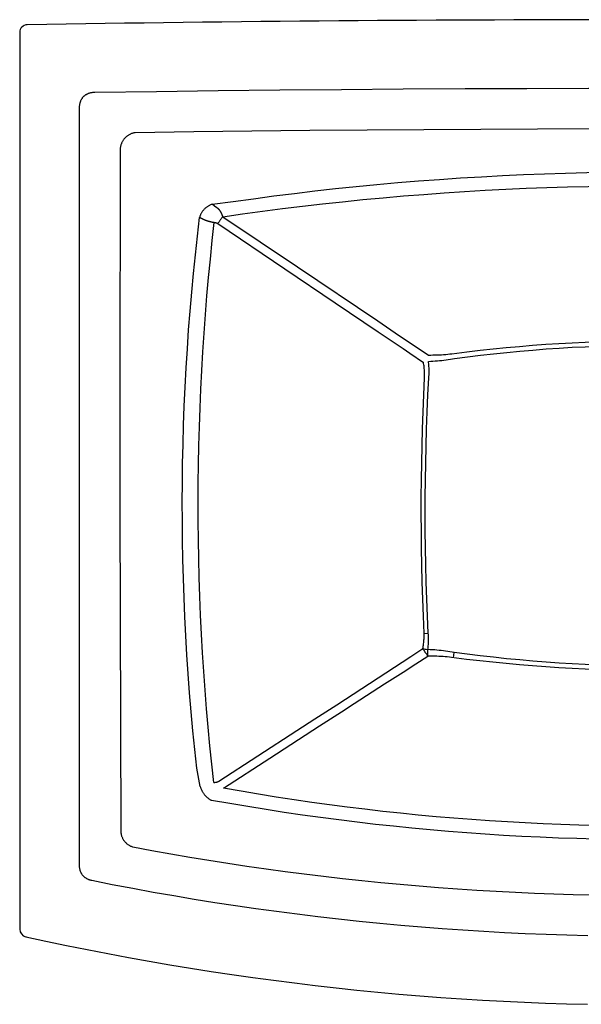
# Model space of a CAD drawing. Units: inches. Extents: x -6595 to -3588, y 3620 to 5966.
# Drawn here: x -4940 to -4931, y 3834 to 3849 of the extents above; entities that cross this region are included whole.
import ezdxf

# ---------------------------------------------------------------- set-up
doc = ezdxf.new("R2010")
doc.units = ezdxf.units.IN
doc.header["$MEASUREMENT"] = 0

msp = doc.modelspace()

# ---------------------------------------------------------------- linework, layer by layer
for p, q in [((-4939.6177, 3849.2711), (-4939.6177, 3835.3269)), ((-4938.6925, 3848.0911), (-4938.6925, 3836.327)), ((-4938.0532, 3847.4751), (-4938.0591, 3843.6315)), ((-4936.5964, 3846.5822), (-4936.5935, 3846.5799)), ((-4936.5935, 3846.5799), (-4936.5906, 3846.5776)), ((-4936.5906, 3846.5776), (-4936.5862, 3846.5743)), ((-4936.5862, 3846.5743), (-4936.5535, 3846.5494)), ((-4936.5535, 3846.5494), (-4936.5494, 3846.5463)), ((-4936.5494, 3846.5463), (-4936.5465, 3846.544)), ((-4936.5465, 3846.544), (-4936.5446, 3846.5425)), ((-4936.5446, 3846.5425), (-4936.5428, 3846.5411)), ((-4936.5428, 3846.5411), (-4936.541, 3846.5396)), ((-4936.541, 3846.5396), (-4936.5393, 3846.5382)), ((-4936.4601, 3846.4061), (-4935.2982, 3845.6244)), ((-4936.8151, 3846.3925), (-4936.8128, 3846.3914)), ((-4936.8128, 3846.3914), (-4936.7966, 3846.3842)), ((-4936.7966, 3846.3842), (-4936.7935, 3846.3829)), ((-4936.7882, 3846.3804), (-4936.7843, 3846.3785)), ((-4936.7843, 3846.3785), (-4936.7802, 3846.3765)), ((-4936.7802, 3846.3765), (-4936.7662, 3846.3697)), ((-4936.7662, 3846.3697), (-4936.7612, 3846.3673)), ((-4936.7612, 3846.3673), (-4936.756, 3846.3648)), ((-4936.5877, 3846.3173), (-4936.5842, 3846.3165)), ((-4936.5842, 3846.3165), (-4936.5739, 3846.3142)), ((-4936.5351, 3846.2995), (-4935.4929, 3845.5964)), ((-4935.4929, 3845.5964), (-4934.7092, 3845.0674)), ((-4935.2982, 3845.6244), (-4934.0484, 3844.7844)), ((-4934.7092, 3845.0674), (-4934.04, 3844.6154)), ((-4934.0484, 3844.7844), (-4933.7763, 3844.6017)), ((-4933.7763, 3844.6017), (-4933.2589, 3844.2545)), ((-4938.0591, 3843.6315), (-4938.0593, 3842.4911)), ((-4938.0593, 3842.4911), (-4938.0593, 3841.8617)), ((-4938.0593, 3841.8617), (-4938.0457, 3836.8411)), ((-4933.3286, 3839.9268), (-4933.2627, 3839.9299)), ((-4933.5367, 3839.5662), (-4933.3468, 3839.69)), ((-4933.3468, 3839.69), (-4933.3299, 3839.6866)), ((-4933.3317, 3839.6651), (-4933.3358, 3839.6716)), ((-4933.3299, 3839.6866), (-4933.3128, 3839.6832)), ((-4933.3128, 3839.6832), (-4933.2954, 3839.6798)), ((-4933.2954, 3839.6798), (-4933.2691, 3839.6749)), ((-4933.269, 3839.6517), (-4933.2691, 3839.6749)), ((-4934.6873, 3838.8175), (-4933.5367, 3839.5662)), ((-4933.4588, 3839.4503), (-4933.2678, 3839.5732)), ((-4933.3279, 3839.659), (-4933.3317, 3839.6651)), ((-4933.3241, 3839.6531), (-4933.3279, 3839.659)), ((-4933.3205, 3839.6474), (-4933.3241, 3839.6531)), ((-4933.3169, 3839.6419), (-4933.3205, 3839.6474)), ((-4933.3133, 3839.6365), (-4933.3169, 3839.6419)), ((-4933.3096, 3839.631), (-4933.3133, 3839.6365)), ((-4933.3058, 3839.6253), (-4933.3096, 3839.631)), ((-4933.3018, 3839.6195), (-4933.3058, 3839.6253)), ((-4933.2975, 3839.6134), (-4933.3018, 3839.6195)), ((-4933.2929, 3839.607), (-4933.2975, 3839.6134)), ((-4933.288, 3839.6001), (-4933.2929, 3839.607)), ((-4933.2828, 3839.5929), (-4933.288, 3839.6001)), ((-4933.2688, 3839.6287), (-4933.269, 3839.6517)), ((-4933.2685, 3839.6061), (-4933.2688, 3839.6287)), ((-4933.2681, 3839.584), (-4933.2685, 3839.6061)), ((-4933.2678, 3839.5732), (-4933.2681, 3839.584)), ((-4932.8721, 3839.5485), (-4932.8617, 3839.6293)), ((-4933.6549, 3839.324), (-4933.4588, 3839.4503)), ((-4933.9418, 3839.1391), (-4933.6549, 3839.324)), ((-4934.4136, 3838.8348), (-4933.9418, 3839.1391)), ((-4935.028, 3838.5962), (-4934.6873, 3838.8175)), ((-4934.6123, 3838.7065), (-4934.4136, 3838.8348)), ((-4935.309, 3838.4136), (-4935.028, 3838.5962)), ((-4934.9536, 3838.4862), (-4934.6123, 3838.7065)), ((-4935.726, 3837.9872), (-4934.9536, 3838.4862)), ((-4936.5224, 3837.626), (-4935.309, 3838.4136)), ((-4936.45, 3837.5192), (-4935.726, 3837.9872)), ((-4936.5996, 3837.6057), (-4936.5976, 3837.6061)), ((-4936.5976, 3837.6061), (-4936.5955, 3837.6066)), ((-4936.5955, 3837.6066), (-4936.5933, 3837.607)), ((-4936.5933, 3837.607), (-4936.5911, 3837.6074)), ((-4936.5911, 3837.6074), (-4936.5888, 3837.6078)), ((-4936.5888, 3837.6078), (-4936.5852, 3837.6084)), ((-4936.5852, 3837.6084), (-4936.5815, 3837.6091)), ((-4936.5815, 3837.6091), (-4936.5694, 3837.611)), ((-4936.5694, 3837.611), (-4936.5666, 3837.6115)), ((-4936.5666, 3837.6115), (-4936.5638, 3837.612)), ((-4939.5236, 3835.2098), (-4939.5236, 3835.2098))]:
    msp.add_line(p, q)
for points in [[(-4929.8119, 3848.399), (-4930.7718, 3848.3982), (-4931.7316, 3848.3959), (-4932.6915, 3848.3921), (-4933.6513, 3848.3867), (-4934.6111, 3848.3798), (-4935.5709, 3848.3714), (-4936.5307, 3848.3614), (-4937.4905, 3848.3499), (-4938.4503, 3848.3369)], [(-4938.4503, 3848.3369), (-4938.462, 3848.3365), (-4938.4733, 3848.3358), (-4938.4843, 3848.3348), (-4938.4948, 3848.3334), (-4938.505, 3848.3317), (-4938.5148, 3848.3298), (-4938.5242, 3848.3276), (-4938.5332, 3848.3252), (-4938.5418, 3848.3225), (-4938.5501, 3848.3196), (-4938.5579, 3848.3166), (-4938.5654, 3848.3133), (-4938.5727, 3848.3099), (-4938.5795, 3848.3064), (-4938.5861, 3848.3027), (-4938.5925, 3848.2988), (-4938.5985, 3848.2948), (-4938.6044, 3848.2907), (-4938.61, 3848.2864), (-4938.6154, 3848.282), (-4938.6206, 3848.2774), (-4938.6257, 3848.2726), (-4938.6305, 3848.2677), (-4938.6352, 3848.2626), (-4938.6397, 3848.2573), (-4938.6441, 3848.2519), (-4938.6483, 3848.2462), (-4938.6524, 3848.2403), (-4938.6563, 3848.2342), (-4938.6601, 3848.2278), (-4938.6637, 3848.2212), (-4938.6672, 3848.2143), (-4938.6705, 3848.2071), (-4938.6736, 3848.1995), (-4938.6766, 3848.1916), (-4938.6793, 3848.1834), (-4938.6819, 3848.1747), (-4938.6842, 3848.1657), (-4938.6863, 3848.1562), (-4938.6881, 3848.1464), (-4938.6897, 3848.1361), (-4938.6909, 3848.1254), (-4938.6918, 3848.1144), (-4938.6923, 3848.1029), (-4938.6925, 3848.0911)], [(-4937.8227, 3847.7111), (-4937.8321, 3847.7097), (-4937.8415, 3847.708), (-4937.8509, 3847.7058), (-4937.8602, 3847.7033), (-4937.8695, 3847.7004), (-4937.8787, 3847.6972), (-4937.8877, 3847.6936), (-4937.8967, 3847.6896), (-4937.9056, 3847.6853), (-4937.9143, 3847.6807), (-4937.9228, 3847.6757), (-4937.9312, 3847.6704), (-4937.9394, 3847.6648), (-4937.9474, 3847.6589), (-4937.9552, 3847.6527), (-4937.9628, 3847.6462), (-4937.9702, 3847.6394), (-4937.9773, 3847.6324), (-4937.9842, 3847.6251), (-4937.9908, 3847.6176), (-4937.9971, 3847.6098), (-4938.0031, 3847.6018), (-4938.0089, 3847.5936), (-4938.0143, 3847.5853), (-4938.0194, 3847.5767), (-4938.0242, 3847.568), (-4938.0287, 3847.5592), (-4938.0329, 3847.5502), (-4938.0366, 3847.5411), (-4938.0401, 3847.5318), (-4938.0432, 3847.5225), (-4938.0459, 3847.5131), (-4938.0483, 3847.5037), (-4938.0503, 3847.4942), (-4938.0519, 3847.4846), (-4938.0532, 3847.4751)], [(-4929.8119, 3847.7702), (-4930.6876, 3847.7695), (-4931.566, 3847.7673), (-4932.447, 3847.7636), (-4933.3298, 3847.7584), (-4934.2153, 3847.7518), (-4935.107, 3847.7437), (-4936.006, 3847.7342), (-4936.9112, 3847.7233), (-4937.8227, 3847.7111)], [(-4936.6227, 3846.5991), (-4936.2959, 3846.6411), (-4935.9798, 3846.6857), (-4935.6625, 3846.728), (-4935.3442, 3846.7681), (-4935.0249, 3846.8059), (-4934.7046, 3846.8416), (-4934.3833, 3846.875), (-4934.0611, 3846.9061), (-4933.738, 3846.935), (-4933.4141, 3846.9616), (-4933.0893, 3846.9859), (-4932.7639, 3847.0079), (-4932.4377, 3847.0276), (-4932.1108, 3847.0451), (-4931.7834, 3847.0602), (-4931.4555, 3847.073), (-4931.1272, 3847.0835), (-4930.7986, 3847.0917), (-4930.4699, 3847.0975), (-4930.141, 3847.101), (-4929.8119, 3847.1022)], [(-4936.4601, 3846.4061), (-4936.1517, 3846.45), (-4935.8423, 3846.4919), (-4935.532, 3846.5318), (-4935.2206, 3846.5696), (-4934.9082, 3846.6054), (-4934.5949, 3846.6391), (-4934.2807, 3846.6707), (-4933.9655, 3846.7002), (-4933.6496, 3846.7276), (-4933.3329, 3846.7529), (-4933.0154, 3846.776), (-4932.6972, 3846.797), (-4932.3783, 3846.8158), (-4932.0588, 3846.8325), (-4931.7388, 3846.8469), (-4931.4183, 3846.8591), (-4931.0974, 3846.8692), (-4930.7763, 3846.877), (-4930.455, 3846.8826), (-4930.1336, 3846.8859), (-4929.8119, 3846.887)], [(-4936.6233, 3846.5994), (-4936.6323, 3846.5965), (-4936.6412, 3846.5933), (-4936.6501, 3846.5897), (-4936.6589, 3846.5857), (-4936.6676, 3846.5814), (-4936.6762, 3846.5768), (-4936.6848, 3846.5719), (-4936.6931, 3846.5667), (-4936.7014, 3846.5611), (-4936.7094, 3846.5553), (-4936.7173, 3846.5492), (-4936.7251, 3846.5428), (-4936.7326, 3846.5361), (-4936.7399, 3846.5292), (-4936.747, 3846.5221), (-4936.7539, 3846.5147), (-4936.7605, 3846.5071), (-4936.7668, 3846.4993), (-4936.7729, 3846.4913), (-4936.7788, 3846.4831), (-4936.7843, 3846.4748), (-4936.7895, 3846.4663), (-4936.7945, 3846.4577), (-4936.7991, 3846.449), (-4936.8034, 3846.4401), (-4936.8074, 3846.4312), (-4936.8111, 3846.4221), (-4936.8144, 3846.413), (-4936.8174, 3846.4039), (-4936.82, 3846.3947)], [(-4936.6233, 3846.5994), (-4936.6227, 3846.5991), (-4936.6222, 3846.5988), (-4936.6217, 3846.5985), (-4936.6212, 3846.5982), (-4936.6207, 3846.5979), (-4936.6202, 3846.5976), (-4936.6197, 3846.5974), (-4936.6192, 3846.5972), (-4936.6186, 3846.5969), (-4936.6181, 3846.5967), (-4936.6176, 3846.5965), (-4936.6171, 3846.5963), (-4936.6166, 3846.5961), (-4936.6161, 3846.5959), (-4936.6156, 3846.5957), (-4936.6151, 3846.5955), (-4936.6146, 3846.5954), (-4936.6141, 3846.5952), (-4936.6136, 3846.5951), (-4936.613, 3846.5949), (-4936.6125, 3846.5948), (-4936.612, 3846.5946), (-4936.6115, 3846.5945), (-4936.611, 3846.5944)], [(-4936.611, 3846.5944), (-4936.61, 3846.5935), (-4936.609, 3846.5926), (-4936.6079, 3846.5916), (-4936.6068, 3846.5907), (-4936.6056, 3846.5897), (-4936.6044, 3846.5887), (-4936.6032, 3846.5876), (-4936.6019, 3846.5866), (-4936.6005, 3846.5855), (-4936.5992, 3846.5844), (-4936.5964, 3846.5822)], [(-4936.5393, 3846.5382), (-4936.5375, 3846.5368), (-4936.5367, 3846.5361), (-4936.5359, 3846.5354), (-4936.535, 3846.5347), (-4936.5342, 3846.5339), (-4936.5334, 3846.5332), (-4936.5326, 3846.5325), (-4936.5318, 3846.5318)], [(-4936.4601, 3846.4061), (-4936.4667, 3846.3978), (-4936.4732, 3846.3894), (-4936.4797, 3846.3808), (-4936.4862, 3846.3721), (-4936.4926, 3846.3632), (-4936.4989, 3846.3543), (-4936.5051, 3846.3453), (-4936.5113, 3846.3363), (-4936.5174, 3846.3272), (-4936.5234, 3846.318), (-4936.5293, 3846.3088), (-4936.5351, 3846.2995)], [(-4936.5318, 3846.5318), (-4936.5305, 3846.5306), (-4936.5292, 3846.5294), (-4936.5279, 3846.5281), (-4936.5265, 3846.5267), (-4936.5252, 3846.5252), (-4936.5237, 3846.5237), (-4936.5223, 3846.5221), (-4936.5208, 3846.5203), (-4936.5193, 3846.5185), (-4936.5178, 3846.5166), (-4936.5162, 3846.5146), (-4936.5146, 3846.5125), (-4936.513, 3846.5103), (-4936.5113, 3846.5081), (-4936.5097, 3846.5057), (-4936.508, 3846.5032), (-4936.5063, 3846.5007), (-4936.5045, 3846.498), (-4936.5028, 3846.4953), (-4936.5011, 3846.4926), (-4936.4994, 3846.4898), (-4936.4976, 3846.4869), (-4936.4959, 3846.484), (-4936.4942, 3846.4811), (-4936.4926, 3846.4782), (-4936.4909, 3846.4752), (-4936.4893, 3846.4723), (-4936.4877, 3846.4693), (-4936.4861, 3846.4663), (-4936.4846, 3846.4632), (-4936.483, 3846.4602), (-4936.4815, 3846.4571), (-4936.48, 3846.4541), (-4936.4786, 3846.451), (-4936.4771, 3846.4479), (-4936.4757, 3846.4447), (-4936.4742, 3846.4416), (-4936.4729, 3846.4384), (-4936.4715, 3846.4352), (-4936.4701, 3846.432), (-4936.4688, 3846.4288), (-4936.4675, 3846.4256), (-4936.4662, 3846.4224), (-4936.4649, 3846.4191), (-4936.4637, 3846.4158), (-4936.4625, 3846.4126), (-4936.4613, 3846.4094), (-4936.4601, 3846.4061)], [(-4936.8105, 3837.5457), (-4936.8649, 3837.8286), (-4936.8959, 3838.1199), (-4936.9246, 3838.4123), (-4936.9511, 3838.7055), (-4936.9753, 3838.9997), (-4936.9971, 3839.2947), (-4937.0166, 3839.5903), (-4937.0339, 3839.8867), (-4937.0487, 3840.1835), (-4937.0613, 3840.4808), (-4937.0715, 3840.7786), (-4937.0793, 3841.0766), (-4937.0848, 3841.3747), (-4937.088, 3841.673), (-4937.0888, 3841.9713), (-4937.0872, 3842.2695), (-4937.0832, 3842.5676), (-4937.0769, 3842.8655), (-4937.0683, 3843.1632), (-4937.0573, 3843.4605), (-4937.044, 3843.7573), (-4937.0283, 3844.0535), (-4937.0103, 3844.3491), (-4936.99, 3844.644), (-4936.9674, 3844.9381), (-4936.9425, 3845.2314), (-4936.9152, 3845.5237), (-4936.8858, 3845.815), (-4936.854, 3846.1054), (-4936.82, 3846.3947)], [(-4936.5996, 3837.6057), (-4936.6307, 3837.8916), (-4936.6597, 3838.1783), (-4936.6866, 3838.4659), (-4936.7114, 3838.7545), (-4936.734, 3839.044), (-4936.7545, 3839.3341), (-4936.7729, 3839.6249), (-4936.7891, 3839.9164), (-4936.8031, 3840.2083), (-4936.8149, 3840.5007), (-4936.8245, 3840.7936), (-4936.832, 3841.0866), (-4936.8372, 3841.3798), (-4936.8402, 3841.6732), (-4936.841, 3841.9664), (-4936.8396, 3842.2597), (-4936.8359, 3842.5529), (-4936.8301, 3842.8458), (-4936.8221, 3843.1385), (-4936.8118, 3843.431), (-4936.7994, 3843.7229), (-4936.7848, 3844.0142), (-4936.768, 3844.305), (-4936.7491, 3844.5951), (-4936.728, 3844.8844), (-4936.7048, 3845.173), (-4936.6795, 3845.4607), (-4936.652, 3845.7474), (-4936.6225, 3846.0332), (-4936.591, 3846.318)], [(-4936.82, 3846.3947), (-4936.8187, 3846.3941), (-4936.8175, 3846.3936), (-4936.8151, 3846.3925)], [(-4936.7935, 3846.3829), (-4936.7918, 3846.3821), (-4936.79, 3846.3813), (-4936.7882, 3846.3804)], [(-4936.756, 3846.3648), (-4936.7533, 3846.3636), (-4936.7506, 3846.3623), (-4936.7479, 3846.3611), (-4936.7452, 3846.3599), (-4936.7424, 3846.3587), (-4936.7396, 3846.3575), (-4936.7368, 3846.3563), (-4936.734, 3846.3551), (-4936.7312, 3846.3539), (-4936.7283, 3846.3527), (-4936.7254, 3846.3516), (-4936.7226, 3846.3505), (-4936.7196, 3846.3493), (-4936.7167, 3846.3482), (-4936.7138, 3846.3472), (-4936.7108, 3846.3461), (-4936.7078, 3846.345), (-4936.7048, 3846.344), (-4936.7018, 3846.343), (-4936.6987, 3846.342), (-4936.6957, 3846.341), (-4936.6926, 3846.34), (-4936.6895, 3846.3391), (-4936.6863, 3846.3381), (-4936.6832, 3846.3372), (-4936.68, 3846.3363), (-4936.6769, 3846.3354), (-4936.6736, 3846.3345), (-4936.6704, 3846.3336), (-4936.6672, 3846.3328), (-4936.6639, 3846.332), (-4936.6606, 3846.3312), (-4936.6573, 3846.3304), (-4936.654, 3846.3296), (-4936.6506, 3846.3288), (-4936.6473, 3846.328), (-4936.6439, 3846.3273), (-4936.6405, 3846.3266), (-4936.637, 3846.3259), (-4936.6336, 3846.3252), (-4936.6301, 3846.3245), (-4936.6267, 3846.3238), (-4936.6232, 3846.3232), (-4936.6196, 3846.3226), (-4936.6161, 3846.3219), (-4936.6126, 3846.3213), (-4936.609, 3846.3207), (-4936.6054, 3846.3202), (-4936.6018, 3846.3196), (-4936.5982, 3846.3191), (-4936.5946, 3846.3186), (-4936.591, 3846.318)], [(-4936.591, 3846.318), (-4936.5899, 3846.3178), (-4936.5877, 3846.3173)], [(-4936.5739, 3846.3142), (-4936.5712, 3846.3135), (-4936.5698, 3846.3132), (-4936.5684, 3846.3129), (-4936.567, 3846.3125), (-4936.5656, 3846.3122), (-4936.5643, 3846.3118), (-4936.5629, 3846.3114), (-4936.5615, 3846.3111), (-4936.5602, 3846.3107), (-4936.5589, 3846.3103), (-4936.5576, 3846.3099), (-4936.5564, 3846.3095), (-4936.5551, 3846.309), (-4936.5539, 3846.3086), (-4936.5527, 3846.3082), (-4936.5516, 3846.3078), (-4936.5504, 3846.3073), (-4936.5493, 3846.3069), (-4936.5482, 3846.3064), (-4936.5471, 3846.306), (-4936.546, 3846.3055), (-4936.545, 3846.305), (-4936.544, 3846.3046), (-4936.543, 3846.3041), (-4936.542, 3846.3036), (-4936.5411, 3846.3031), (-4936.5401, 3846.3026), (-4936.5392, 3846.3021), (-4936.5384, 3846.3016), (-4936.5375, 3846.3011), (-4936.5367, 3846.3006), (-4936.5359, 3846.3001), (-4936.5351, 3846.2995)], [(-4934.04, 3844.6154), (-4933.6532, 3844.354), (-4933.5503, 3844.2843), (-4933.3382, 3844.1409)], [(-4932.6617, 3844.304), (-4932.4581, 3844.328), (-4932.2542, 3844.3503), (-4932.0497, 3844.3707), (-4931.8449, 3844.3893), (-4931.6402, 3844.4061), (-4931.4355, 3844.4211), (-4931.2309, 3844.4342), (-4931.0268, 3844.4455), (-4930.8234, 3844.4551), (-4930.6204, 3844.4628), (-4930.4178, 3844.4688), (-4930.2155, 3844.4731), (-4930.0135, 3844.4756), (-4929.8119, 3844.4765)], [(-4933.2589, 3844.2545), (-4933.2247, 3844.2547), (-4933.1907, 3844.2552), (-4933.157, 3844.256), (-4933.1235, 3844.2571), (-4933.0902, 3844.2585), (-4933.0573, 3844.2602), (-4933.0245, 3844.2623), (-4932.992, 3844.2647), (-4932.9598, 3844.2675), (-4932.928, 3844.2707), (-4932.8963, 3844.2742), (-4932.6617, 3844.304)], [(-4932.8549, 3844.1998), (-4932.6525, 3844.2263), (-4932.4497, 3844.2511), (-4932.2465, 3844.2742), (-4932.0428, 3844.2955), (-4931.8387, 3844.3149), (-4931.6347, 3844.3326), (-4931.4307, 3844.3484), (-4931.2268, 3844.3624), (-4931.0234, 3844.3744), (-4930.8205, 3844.3846), (-4930.6181, 3844.3929), (-4930.4161, 3844.3994), (-4930.2144, 3844.404), (-4930.013, 3844.4068), (-4929.8119, 3844.4077)], [(-4933.3205, 3843.9024), (-4933.3198, 3843.9239), (-4933.3195, 3843.945), (-4933.3197, 3843.9659), (-4933.3204, 3843.9865), (-4933.3215, 3844.0068), (-4933.323, 3844.0268), (-4933.3248, 3844.0466), (-4933.327, 3844.066), (-4933.3294, 3844.0851), (-4933.3321, 3844.104), (-4933.335, 3844.1226), (-4933.3382, 3844.1409)], [(-4933.2607, 3844.156), (-4933.2255, 3844.1577), (-4933.1906, 3844.1599), (-4933.1559, 3844.1623), (-4933.1214, 3844.165), (-4933.0872, 3844.1681), (-4933.0533, 3844.1715), (-4933.0196, 3844.1753), (-4932.9861, 3844.1794), (-4932.9529, 3844.1839), (-4932.92, 3844.1888), (-4932.8873, 3844.1941), (-4932.8549, 3844.1998)], [(-4933.2549, 3843.899), (-4933.253, 3843.9223), (-4933.2516, 3843.9452), (-4933.2507, 3843.9678), (-4933.2504, 3843.99), (-4933.2505, 3844.0119), (-4933.2509, 3844.0334), (-4933.2518, 3844.0547), (-4933.253, 3844.0756), (-4933.2545, 3844.0962), (-4933.2563, 3844.1164), (-4933.2583, 3844.1363), (-4933.2607, 3844.156)], [(-4933.3286, 3839.9268), (-4933.3399, 3840.1925), (-4933.3495, 3840.458), (-4933.3573, 3840.7232), (-4933.3635, 3840.9882), (-4933.3679, 3841.2531), (-4933.3708, 3841.5178), (-4933.3719, 3841.7824), (-4933.3713, 3842.0469), (-4933.3691, 3842.3115), (-4933.3652, 3842.5762), (-4933.3597, 3842.841), (-4933.3524, 3843.106), (-4933.3435, 3843.3713), (-4933.3329, 3843.6367), (-4933.3205, 3843.9024)], [(-4933.2627, 3839.9299), (-4933.2751, 3840.1951), (-4933.2856, 3840.4601), (-4933.2942, 3840.725), (-4933.3011, 3840.9896), (-4933.306, 3841.2539), (-4933.3092, 3841.5183), (-4933.3105, 3841.7825), (-4933.31, 3842.0466), (-4933.3076, 3842.3108), (-4933.3034, 3842.5751), (-4933.2974, 3842.8395), (-4933.2895, 3843.1041), (-4933.2798, 3843.3689), (-4933.2683, 3843.6339), (-4933.2549, 3843.899)], [(-4933.3468, 3839.69), (-4933.3436, 3839.7082), (-4933.3406, 3839.7267), (-4933.338, 3839.7455), (-4933.3355, 3839.7645), (-4933.3333, 3839.7838), (-4933.3315, 3839.8034), (-4933.3299, 3839.8233), (-4933.3288, 3839.8435), (-4933.328, 3839.8639), (-4933.3278, 3839.8846), (-4933.328, 3839.9056), (-4933.3286, 3839.9268)], [(-4933.2691, 3839.6749), (-4933.2667, 3839.6944), (-4933.2646, 3839.7142), (-4933.2629, 3839.7344), (-4933.2613, 3839.7548), (-4933.2601, 3839.7756), (-4933.2592, 3839.7967), (-4933.2587, 3839.8181), (-4933.2585, 3839.8398), (-4933.2589, 3839.8619), (-4933.2597, 3839.8843), (-4933.261, 3839.9069), (-4933.2627, 3839.9299)], [(-4933.3358, 3839.6716), (-4933.34, 3839.6786), (-4933.3422, 3839.6823), (-4933.3445, 3839.6861), (-4933.3468, 3839.69)], [(-4932.8617, 3839.6293), (-4932.8941, 3839.635), (-4932.9267, 3839.6404), (-4932.9597, 3839.6454), (-4932.993, 3839.65), (-4933.0265, 3839.6542), (-4933.0604, 3839.6581), (-4933.0945, 3839.6617), (-4933.1288, 3839.665), (-4933.1635, 3839.6679), (-4933.1984, 3839.6705), (-4933.2336, 3839.6729), (-4933.2691, 3839.6749)], [(-4933.2678, 3839.5732), (-4933.271, 3839.5774), (-4933.2741, 3839.5814), (-4933.2771, 3839.5853), (-4933.28, 3839.5892), (-4933.2828, 3839.5929)], [(-4932.9035, 3839.5524), (-4932.9351, 3839.556), (-4932.9671, 3839.5592), (-4932.9993, 3839.562), (-4933.0319, 3839.5645), (-4933.0648, 3839.5667), (-4933.0979, 3839.5685), (-4933.1314, 3839.5701), (-4933.1651, 3839.5713), (-4933.199, 3839.5723), (-4933.2333, 3839.5729), (-4933.2678, 3839.5732)], [(-4929.8119, 3839.3503), (-4930.0136, 3839.3511), (-4930.2156, 3839.3537), (-4930.418, 3839.3579), (-4930.6207, 3839.3639), (-4930.8237, 3839.3716), (-4931.0273, 3839.3811), (-4931.2315, 3839.3924), (-4931.4362, 3839.4054), (-4931.6412, 3839.4203), (-4931.8466, 3839.4371), (-4932.0523, 3839.4557), (-4932.2577, 3839.4762), (-4932.4628, 3839.4985), (-4932.6676, 3839.5226), (-4932.9035, 3839.5524)], [(-4929.8119, 3839.4191), (-4930.013, 3839.42), (-4930.2145, 3839.4228), (-4930.4163, 3839.4274), (-4930.6184, 3839.4339), (-4930.8208, 3839.4423), (-4931.0238, 3839.4526), (-4931.2273, 3839.4648), (-4931.4313, 3839.4788), (-4931.6356, 3839.4948), (-4931.8402, 3839.5126), (-4932.0452, 3839.5323), (-4932.2498, 3839.5539), (-4932.4541, 3839.5772), (-4932.658, 3839.6024), (-4932.8617, 3839.6293)], [(-4936.8098, 3837.5456), (-4936.8072, 3837.5371), (-4936.8044, 3837.5287), (-4936.8014, 3837.5202), (-4936.7981, 3837.5118), (-4936.7946, 3837.5034), (-4936.7909, 3837.495), (-4936.7869, 3837.4868), (-4936.7828, 3837.4786), (-4936.7784, 3837.4704), (-4936.7739, 3837.4624), (-4936.7691, 3837.4545), (-4936.7642, 3837.4468), (-4936.7591, 3837.4391), (-4936.7538, 3837.4317), (-4936.7484, 3837.4243), (-4936.7428, 3837.4172), (-4936.7371, 3837.4102), (-4936.7312, 3837.4034), (-4936.7252, 3837.3968), (-4936.7191, 3837.3904), (-4936.7129, 3837.3842), (-4936.7066, 3837.3783), (-4936.7002, 3837.3726), (-4936.6937, 3837.3671), (-4936.6871, 3837.3619), (-4936.6804, 3837.3569), (-4936.6737, 3837.3522), (-4936.667, 3837.3478), (-4936.6602, 3837.3437), (-4936.6534, 3837.3398), (-4936.6466, 3837.3362), (-4936.6398, 3837.333), (-4936.633, 3837.33)], [(-4936.5638, 3837.612), (-4936.5624, 3837.6123), (-4936.561, 3837.6125), (-4936.5596, 3837.6128), (-4936.5582, 3837.6131), (-4936.5569, 3837.6134), (-4936.5555, 3837.6136), (-4936.5541, 3837.6139), (-4936.5528, 3837.6143), (-4936.5514, 3837.6146), (-4936.5501, 3837.6149), (-4936.5488, 3837.6152), (-4936.5476, 3837.6156), (-4936.5463, 3837.6159), (-4936.5451, 3837.6162), (-4936.5438, 3837.6166), (-4936.5427, 3837.617), (-4936.5415, 3837.6173), (-4936.5403, 3837.6177), (-4936.5392, 3837.6181), (-4936.5381, 3837.6185), (-4936.537, 3837.6189), (-4936.5359, 3837.6193), (-4936.5349, 3837.6197), (-4936.5338, 3837.6201), (-4936.5328, 3837.6205), (-4936.5318, 3837.621), (-4936.5309, 3837.6214), (-4936.5299, 3837.6218), (-4936.529, 3837.6223), (-4936.5281, 3837.6227), (-4936.5272, 3837.6232), (-4936.5263, 3837.6236), (-4936.5255, 3837.6241), (-4936.5247, 3837.6246), (-4936.5239, 3837.625), (-4936.5231, 3837.6255), (-4936.5224, 3837.626)], [(-4930.6451, 3836.937), (-4930.9228, 3836.9442), (-4931.2005, 3836.9535), (-4931.4781, 3836.9648), (-4931.7557, 3836.9782), (-4932.0332, 3836.9936), (-4932.3105, 3837.0111), (-4932.5878, 3837.0306), (-4932.8648, 3837.0522), (-4933.1418, 3837.0758), (-4933.4185, 3837.1015), (-4933.6951, 3837.1292), (-4933.9716, 3837.159), (-4934.2479, 3837.1909), (-4934.524, 3837.2248), (-4934.7999, 3837.2607), (-4935.0756, 3837.2987), (-4935.3511, 3837.3387), (-4935.6263, 3837.3808), (-4935.9012, 3837.4249), (-4936.1757, 3837.4711), (-4936.45, 3837.5192)], [(-4930.668, 3836.727), (-4930.9534, 3836.7344), (-4931.2387, 3836.744), (-4931.524, 3836.7557), (-4931.8092, 3836.7696), (-4932.0943, 3836.7855), (-4932.3793, 3836.8036), (-4932.6642, 3836.8238), (-4932.9489, 3836.8461), (-4933.2334, 3836.8706), (-4933.5179, 3836.8972), (-4933.8021, 3836.9259), (-4934.0862, 3836.9568), (-4934.3701, 3836.9897), (-4934.6539, 3837.0248), (-4934.9374, 3837.0621), (-4935.2207, 3837.1014), (-4935.5038, 3837.1429), (-4935.7865, 3837.1865), (-4936.069, 3837.2322), (-4936.3511, 3837.28), (-4936.633, 3837.33)], [(-4938.0457, 3836.8411), (-4938.0448, 3836.8314), (-4938.0435, 3836.8218), (-4938.0419, 3836.8122), (-4938.0399, 3836.8026), (-4938.0375, 3836.7931), (-4938.0349, 3836.7837), (-4938.0318, 3836.7744), (-4938.0284, 3836.7652), (-4938.0247, 3836.756), (-4938.0207, 3836.7471), (-4938.0163, 3836.7382), (-4938.0116, 3836.7296), (-4938.0066, 3836.7211), (-4938.0013, 3836.7128), (-4937.9957, 3836.7047), (-4937.9898, 3836.6968), (-4937.9836, 3836.6891), (-4937.9772, 3836.6817), (-4937.9705, 3836.6745), (-4937.9635, 3836.6676), (-4937.9563, 3836.6609), (-4937.9489, 3836.6546), (-4937.9413, 3836.6485), (-4937.9335, 3836.6427), (-4937.9255, 3836.6373), (-4937.9173, 3836.6321), (-4937.9089, 3836.6273), (-4937.9004, 3836.6228), (-4937.8918, 3836.6187), (-4937.883, 3836.6149), (-4937.8741, 3836.6114), (-4937.8651, 3836.6083), (-4937.8561, 3836.6056)], [(-4937.8561, 3836.6056), (-4937.5615, 3836.5508), (-4937.2665, 3836.498), (-4936.9711, 3836.4473), (-4936.6754, 3836.3987), (-4936.3793, 3836.3521), (-4936.0829, 3836.3075), (-4935.7862, 3836.265), (-4935.4892, 3836.2246), (-4935.1919, 3836.1862), (-4934.8944, 3836.1499), (-4934.5967, 3836.1157), (-4934.2988, 3836.0835), (-4934.0007, 3836.0534), (-4933.7024, 3836.0254), (-4933.4038, 3835.9994), (-4933.1051, 3835.9755), (-4932.8063, 3835.9537), (-4932.5072, 3835.9339), (-4932.208, 3835.9163), (-4931.9087, 3835.9007), (-4931.6093, 3835.8872), (-4931.3098, 3835.8757), (-4931.0103, 3835.8664), (-4930.7107, 3835.8591)], [(-4938.6925, 3836.327), (-4938.6924, 3836.3176), (-4938.692, 3836.3084), (-4938.6914, 3836.2994), (-4938.6905, 3836.2906), (-4938.6893, 3836.2819), (-4938.6879, 3836.2734), (-4938.6863, 3836.2651), (-4938.6844, 3836.2569), (-4938.6823, 3836.249), (-4938.68, 3836.2412), (-4938.6775, 3836.2336), (-4938.6747, 3836.2262), (-4938.6717, 3836.219), (-4938.6686, 3836.212), (-4938.6652, 3836.2052), (-4938.6616, 3836.1986), (-4938.6579, 3836.1921), (-4938.6539, 3836.1858), (-4938.6498, 3836.1797), (-4938.6454, 3836.1738), (-4938.6409, 3836.1681), (-4938.6361, 3836.1625), (-4938.6312, 3836.1571), (-4938.626, 3836.1518), (-4938.6207, 3836.1467), (-4938.6151, 3836.1417), (-4938.6093, 3836.1369), (-4938.6033, 3836.1322), (-4938.5971, 3836.1277), (-4938.5906, 3836.1234), (-4938.584, 3836.1193), (-4938.5771, 3836.1153), (-4938.5699, 3836.1115), (-4938.5626, 3836.1079), (-4938.555, 3836.1044), (-4938.5472, 3836.1012), (-4938.5391, 3836.0982), (-4938.5309, 3836.0953), (-4938.5224, 3836.0927), (-4938.5137, 3836.0903), (-4938.5049, 3836.0881), (-4938.4958, 3836.0862)], [(-4938.4958, 3836.0862), (-4938.1782, 3836.0232), (-4937.8602, 3835.9626), (-4937.5417, 3835.9044), (-4937.2228, 3835.8485), (-4936.9034, 3835.7949), (-4936.5837, 3835.7438), (-4936.2636, 3835.695), (-4935.9432, 3835.6485), (-4935.6224, 3835.6044), (-4935.3013, 3835.5627), (-4934.98, 3835.5234), (-4934.6584, 3835.4864), (-4934.3365, 3835.4518), (-4934.0144, 3835.4196), (-4933.6921, 3835.3898), (-4933.3695, 3835.3623), (-4933.0467, 3835.3372), (-4932.7238, 3835.3146), (-4932.4006, 3835.2943), (-4932.0773, 3835.2763), (-4931.7539, 3835.2608), (-4931.4304, 3835.2477), (-4931.1067, 3835.2369), (-4930.7831, 3835.2285)], [(-4939.523, 3835.2123), (-4939.5234, 3835.2105), (-4939.5236, 3835.2098)], [(-4939.5236, 3835.2098), (-4939.2088, 3835.1413), (-4938.8892, 3835.0741), (-4938.5691, 3835.0093), (-4938.2486, 3834.9468), (-4937.9276, 3834.8867), (-4937.6061, 3834.8289), (-4937.2843, 3834.7734), (-4936.962, 3834.7202), (-4936.6394, 3834.6694), (-4936.3164, 3834.621), (-4935.9931, 3834.5749), (-4935.6694, 3834.5311), (-4935.3454, 3834.4897), (-4935.0211, 3834.4507), (-4934.6966, 3834.414), (-4934.3718, 3834.3796), (-4934.0467, 3834.3477), (-4933.7215, 3834.3181), (-4933.396, 3834.2908), (-4933.0703, 3834.266), (-4932.7445, 3834.2435), (-4932.4185, 3834.2233), (-4932.0924, 3834.2056), (-4931.7661, 3834.1902), (-4931.4398, 3834.1772), (-4931.1133, 3834.1665), (-4930.7868, 3834.1582)]]:
    msp.add_lwpolyline(points)
for centre, radius, start, end in [((-4929.8119, 3247.9134), 601.5557, 89.0772484, 90.9227516), ((-4939.4977, 3849.2711), 0.12, 91.03174, 179.89101), ((-4939.4977, 3835.3269), 0.12, 180.089, 257.42797)]:
    msp.add_arc(centre, radius, start, end)

doc.saveas('drawing.dxf')
